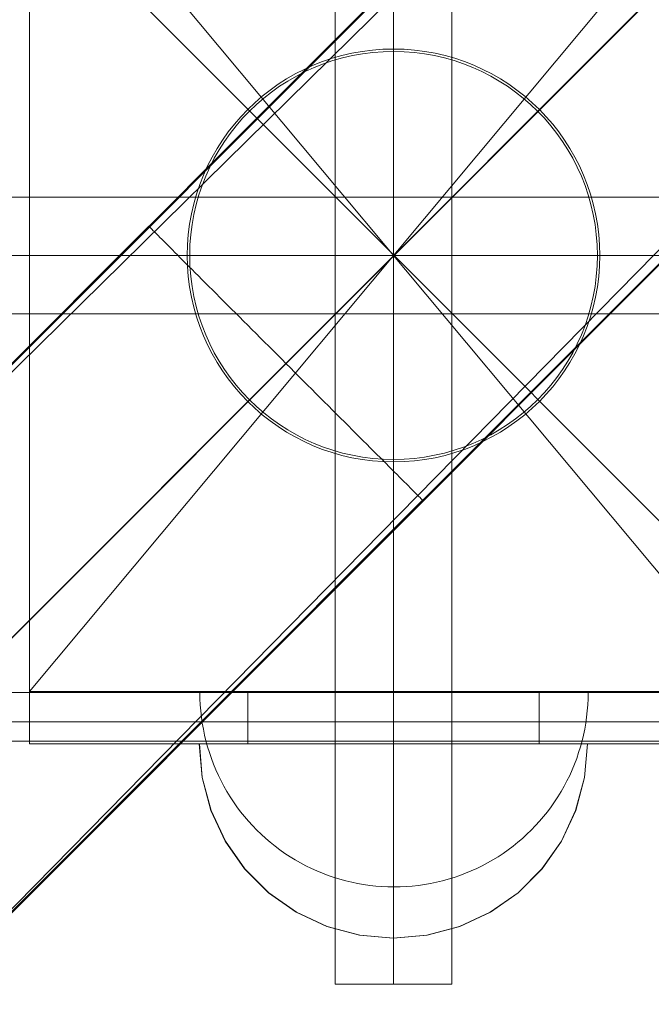
# Model space of a CAD drawing. Units: millimetres. Extents: x 701 to 17430, y -7805 to 6536.
# Drawn here: x 4023 to 4088, y -4562 to -4461 of the extents above; entities that cross this region are included whole.
import ezdxf

# ---------------------------------------------------------------- set-up
doc = ezdxf.new("R2010")
doc.units = ezdxf.units.MM
doc.header["$MEASUREMENT"] = 0
for name, pattern in [('Krawędzie ukryte', [170, 120, -50]), ('Kropki i Kreski', [360, 180, -90, 0, -90]), ('Wipeout_Contour', [1000, 0, -1000])]:
    doc.linetypes.add(name, pattern=pattern)
doc.layers.add('STREFA', color=7, linetype='Continuous')
doc.layers.add('STREFA_Nr_pióra__7', color=7, linetype='Continuous', lineweight=18)
doc.layers.add('ZESTAW_Nr_pióra__7_Nr_pióra__7', color=7, linetype='Continuous', lineweight=18)
doc.styles.add('GENERATED_STYLE_1', font='txt')
doc.dimstyles.new('GENERATED_STYLE__1', dxfattribs={"dimtxt": 150, "dimasz": 91.78744, "dimexe": 0.18, "dimexo": 0, "dimgap": 0.09, "dimtad": 0, "dimtih": 1, "dimtoh": 1, "dimdec": 0, "dimlfac": 0.1, "dimzin": 0, "dimdsep": 46, "dimtxsty": 'GENERATED_STYLE_1', "dimblk": 'ARROWHEAD_5', "dimblk1": 'ARROWHEAD_5', "dimblk2": 'ARROWHEAD_5', "dimcen": 0.09, "dimclrd": 7, "dimclre": 7, "dimclrt": 7, "dimazin": 0, "dimtfac": 1, "dimtdec": 4, "dimtmove": 0, "dimatfit": 3, "dimfxl": 0, "dimtolj": 1, "dimtzin": 0, "dimarcsym": 0})
doc.dimstyles.new('GENERATED_STYLE__4', dxfattribs={"dimtxt": 150, "dimasz": 91.78744, "dimexe": 0.18, "dimexo": 3000, "dimgap": 0.09, "dimtad": 0, "dimtih": 1, "dimtoh": 1, "dimdec": 0, "dimlfac": 0.1, "dimzin": 0, "dimdsep": 46, "dimtxsty": 'GENERATED_STYLE_1', "dimblk": 'ARROWHEAD_5', "dimblk1": 'ARROWHEAD_5', "dimblk2": 'ARROWHEAD_5', "dimcen": 0.09, "dimclrd": 7, "dimclre": 7, "dimclrt": 7, "dimazin": 0, "dimtfac": 1, "dimtdec": 4, "dimtmove": 0, "dimatfit": 3, "dimfxl": 0, "dimtolj": 1, "dimtzin": 0, "dimarcsym": 0})

# ---------------------------------------------------------------- blocks, each defined once
blk = doc.blocks.new('*D1')
at = {"layer": 'STREFA', "linetype": 'Continuous', "lineweight": 0, "true_color": 0x000000}
for points in [[(1671.32, -7205.36), (1764.63, -7230.36), (1764.63, -7180.36)], [(14809.54, -7205.36), (14716.24, -7180.36), (14716.24, -7230.36)]]:
    blk.add_hatch(color=18, dxfattribs=at).paths.add_polyline_path(points)
at = {"layer": 'STREFA_Nr_pióra__7', "linetype": 'Continuous'}
for p, q in [((1671.32, -7295.94), (1671.32, -7114.78)), ((14809.54, -7295.94), (14809.54, -7114.78)), ((1671.32, -7205.36), (1764.63, -7180.36)), ((1764.63, -7180.36), (1764.63, -7230.36)), ((14809.54, -7205.36), (14716.24, -7180.36)), ((14716.24, -7230.36), (14716.24, -7180.36)), ((1671.32, -7205.36), (1764.63, -7230.36)), ((1764.63, -7205.36), (7959.94, -7205.36)), ((8520.92, -7205.36), (14716.24, -7205.36)), ((14809.54, -7205.36), (14716.24, -7230.36))]:
    blk.add_line(p, q, dxfattribs=at)
at = {"color": 254, "linetype": 'Wipeout_Contour', "lineweight": 0, "ltscale": 43792.615669}
blk.add_wipeout([(7958.97, -7305.36), (8521.89, -7305.36), (8521.89, -7105.36), (7958.97, -7105.36)], dxfattribs=at).dxf.layer = 'STREFA'
at = {"layer": 'STREFA_Nr_pióra__7', "insert": (7983.97, -7280.36), "char_height": 150, "attachment_point": 7, "style": 'GENERATED_STYLE_1'}
blk.add_mtext('\\A1;{\\fArial|b0|i0|c238|p38;1\xa0314}', dxfattribs=at)
blk = doc.blocks.new('ARROWHEAD_5')
at = {"color": 0, "linetype": 'Continuous', "lineweight": 0}
blk.add_line((0, 0), (-1, 0), dxfattribs=at)
blk.add_solid([(-1, 0.2679), (0, 0), (-1, -0.2679), (-1, 0.2679)], dxfattribs=at)
blk = doc.blocks.new('*D5')
at = {"layer": 'STREFA', "linetype": 'Continuous', "lineweight": 0, "true_color": 0x000000}
for points in [[(700.5, -7705.36), (793.8, -7730.36), (793.8, -7680.36)], [(16305.1, -7705.36), (16211.8, -7680.36), (16211.8, -7730.36)]]:
    blk.add_hatch(color=18, dxfattribs=at).paths.add_polyline_path(points)
at = {"layer": 'STREFA_Nr_pióra__7', "linetype": 'Continuous'}
for p, q in [((700.5, -7795.94), (700.5, -4705.36)), ((16305.1, -7795.94), (16305.1, -4705.36)), ((700.5, -7705.36), (793.8, -7680.36)), ((793.8, -7680.36), (793.8, -7730.36)), ((16305.1, -7705.36), (16211.8, -7680.36)), ((16211.8, -7730.36), (16211.8, -7680.36)), ((700.5, -7705.36), (793.8, -7730.36)), ((793.8, -7705.36), (8222.31, -7705.36)), ((8783.29, -7705.36), (16211.8, -7705.36)), ((16305.1, -7705.36), (16211.8, -7730.36))]:
    blk.add_line(p, q, dxfattribs=at)
at = {"color": 254, "linetype": 'Wipeout_Contour', "lineweight": 0, "ltscale": 45906.263951}
blk.add_wipeout([(8221.34, -7805.36), (8784.26, -7805.36), (8784.26, -7605.36), (8221.34, -7605.36)], dxfattribs=at).dxf.layer = 'STREFA'
at = {"layer": 'STREFA_Nr_pióra__7', "insert": (8246.34, -7780.36), "char_height": 150, "attachment_point": 7, "style": 'GENERATED_STYLE_1'}
blk.add_mtext('\\A1;{\\fArial|b0|i0|c238|p38;1\xa0560}', dxfattribs=at)

msp = doc.modelspace()

# ---------------------------------------------------------------- linework, layer by layer
at = {"layer": 'ZESTAW_Nr_pióra__7_Nr_pióra__7', "linetype": 'Continuous'}
for p, q in [((4916.91, -3630.07), (4016.86, -4530.12)), ((3768.37, -4750.31), (4418.54, -4100.26)), ((3768.44, -4750.38), (4418.61, -4100.34)), ((4401.05, -4125.02), (3775.97, -4739.43)), ((3796.58, -4778.53), (4446.75, -4128.48)), ((3796.65, -4778.6), (4446.82, -4128.55)), ((3807.72, -4770.89), (4421.76, -4146.19)), ((4055.83, -4560.13), (4055.83, -4410.13)), ((4067.83, -4410.13), (4067.83, -4560.13)), ((4011.88, -4435.13), (4061.88, -4485.13)), ((4024.33, -4535.41), (4024.33, -4434.87)), ((4061.88, -4485.13), (4111.88, -4435.13)), ((3986.83, -4479.13), (4136.83, -4479.13)), ((4036.61, -4482.11), (3812.58, -4706.19)), ((4036.68, -4482.18), (3812.65, -4706.26)), ((4036.64, -4482.14), (4036.62, -4482.12)), ((4036.67, -4482.18), (4036.64, -4482.14)), ((4036.72, -4482.22), (4036.67, -4482.18)), ((4036.78, -4482.29), (4036.72, -4482.22)), ((4036.86, -4482.36), (4036.78, -4482.29)), ((4036.95, -4482.45), (4036.86, -4482.36)), ((4037.05, -4482.56), (4036.95, -4482.45)), ((4037.17, -4482.67), (4037.05, -4482.56)), ((4037.3, -4482.81), (4037.17, -4482.67)), ((4037.45, -4482.95), (4037.3, -4482.81)), ((4037.6, -4483.11), (4037.45, -4482.95)), ((4037.77, -4483.28), (4037.6, -4483.11)), ((4037.96, -4483.46), (4037.77, -4483.28)), ((4038.15, -4483.65), (4037.96, -4483.46)), ((4038.36, -4483.86), (4038.15, -4483.65)), ((4038.58, -4484.08), (4038.36, -4483.86)), ((4038.81, -4484.31), (4038.58, -4484.08)), ((4039.06, -4484.56), (4038.81, -4484.31)), ((4039.31, -4484.81), (4039.06, -4484.56)), ((4039.58, -4485.08), (4039.31, -4484.81)), ((4061.88, -4485.13), (4011.88, -4535.13)), ((4039.86, -4485.36), (4039.58, -4485.08)), ((4040.14, -4485.65), (4039.86, -4485.36)), ((4040.44, -4485.95), (4040.14, -4485.65)), ((4040.75, -4486.26), (4040.44, -4485.95)), ((4061.83, -4485.13), (4061.88, -4485.13)), ((4111.88, -4535.13), (4061.88, -4485.13)), ((4041.07, -4486.57), (4040.75, -4486.26)), ((4041.4, -4486.9), (4041.07, -4486.57)), ((4041.74, -4487.24), (4041.4, -4486.9)), ((4042.09, -4487.59), (4041.74, -4487.24)), ((4042.44, -4487.94), (4042.09, -4487.59)), ((4042.8, -4488.31), (4042.44, -4487.94)), ((4043.18, -4488.68), (4042.8, -4488.31)), ((4043.55, -4489.06), (4043.18, -4488.68)), ((4043.94, -4489.44), (4043.55, -4489.06)), ((4044.33, -4489.83), (4043.94, -4489.44)), ((4044.73, -4490.23), (4044.33, -4489.83)), ((4136.83, -4491.13), (3986.83, -4491.13)), ((4045.14, -4490.64), (4044.73, -4490.23)), ((4045.55, -4491.05), (4045.14, -4490.64)), ((4045.96, -4491.46), (4045.55, -4491.05)), ((4046.38, -4491.88), (4045.96, -4491.46)), ((4046.81, -4492.31), (4046.38, -4491.88)), ((4047.24, -4492.74), (4046.81, -4492.31)), ((4047.67, -4493.17), (4047.24, -4492.74)), ((4048.1, -4493.6), (4047.67, -4493.17)), ((4048.54, -4494.04), (4048.1, -4493.6)), ((4048.98, -4494.48), (4048.54, -4494.04)), ((4049.42, -4494.92), (4048.98, -4494.48)), ((4049.87, -4495.37), (4049.42, -4494.92)), ((4050.31, -4495.81), (4049.87, -4495.37)), ((4050.75, -4496.25), (4050.31, -4495.81)), ((4051.2, -4496.7), (4050.75, -4496.25)), ((4051.64, -4497.14), (4051.2, -4496.7)), ((4052.09, -4497.58), (4051.64, -4497.14)), ((4052.53, -4498.03), (4052.09, -4497.58)), ((4052.97, -4498.47), (4052.53, -4498.03)), ((4053.4, -4498.9), (4052.97, -4498.47)), ((4053.84, -4499.34), (4053.4, -4498.9)), ((4054.27, -4499.77), (4053.84, -4499.34)), ((4054.7, -4500.2), (4054.27, -4499.77)), ((4055.12, -4500.62), (4054.7, -4500.2)), ((4055.55, -4501.04), (4055.12, -4500.62)), ((4055.96, -4501.46), (4055.55, -4501.04)), ((4056.37, -4501.87), (4055.96, -4501.46)), ((4056.78, -4502.27), (4056.37, -4501.87)), ((4057.18, -4502.67), (4056.78, -4502.27)), ((4057.57, -4503.07), (4057.18, -4502.67)), ((4057.95, -4503.45), (4057.57, -4503.07)), ((4058.33, -4503.83), (4057.95, -4503.45)), ((4058.7, -4504.2), (4058.33, -4503.83)), ((4059.07, -4504.57), (4058.7, -4504.2)), ((4059.42, -4504.92), (4059.07, -4504.57)), ((4059.77, -4505.27), (4059.42, -4504.92)), ((4060.11, -4505.61), (4059.77, -4505.27)), ((4060.44, -4505.93), (4060.11, -4505.61)), ((4060.76, -4506.25), (4060.44, -4505.93)), ((4061.06, -4506.56), (4060.76, -4506.25)), ((4061.36, -4506.86), (4061.06, -4506.56)), ((4061.65, -4507.15), (4061.36, -4506.86)), ((4061.93, -4507.43), (4061.65, -4507.15)), ((4062.2, -4507.69), (4061.93, -4507.43)), ((4062.45, -4507.95), (4062.2, -4507.69)), ((4062.7, -4508.19), (4062.45, -4507.95)), ((4062.93, -4508.43), (4062.7, -4508.19)), ((4063.15, -4508.65), (4062.93, -4508.43)), ((4063.36, -4508.85), (4063.15, -4508.65)), ((4063.55, -4509.05), (4063.36, -4508.85)), ((4063.73, -4509.23), (4063.55, -4509.05)), ((4063.9, -4509.4), (4063.73, -4509.23)), ((4064.06, -4509.56), (4063.9, -4509.4)), ((4064.83, -4510.32), (3840.8, -4734.4)), ((4064.9, -4510.39), (3840.87, -4734.47)), ((4064.21, -4509.7), (4064.06, -4509.56)), ((4064.34, -4509.83), (4064.21, -4509.7)), ((4064.45, -4509.95), (4064.34, -4509.83)), ((4064.56, -4510.05), (4064.45, -4509.95)), ((4064.65, -4510.14), (4064.56, -4510.05)), ((4064.72, -4510.22), (4064.65, -4510.14)), ((4064.79, -4510.28), (4064.72, -4510.22)), ((4064.84, -4510.33), (4064.79, -4510.28)), ((4064.87, -4510.37), (4064.84, -4510.33)), ((4064.89, -4510.39), (4064.87, -4510.37)), ((4106.83, -4530.13), (4016.83, -4530.13)), ((4016.86, -4530.12), (4106.86, -4530.12)), ((4916.91, -4530.12), (4016.86, -4530.12)), ((4016.88, -4530.13), (4097.11, -4530.13)), ((4024.33, -4535.41), (4024.33, -4530)), ((4024.33, -4530), (4046.83, -4530)), ((4041.89, -4530.76), (4041.88, -4530.13)), ((4041.89, -4530.13), (4041.92, -4530.13)), ((4041.92, -4530.13), (4041.97, -4530.13)), ((4041.97, -4530.13), (4042.04, -4530.13)), ((4042.04, -4530.13), (4042.13, -4530.13)), ((4042.13, -4530.13), (4042.24, -4530.13)), ((4042.24, -4530.13), (4042.36, -4530.13)), ((4042.36, -4530.13), (4042.51, -4530.13)), ((4042.51, -4530.13), (4042.68, -4530.13)), ((4042.68, -4530.13), (4042.86, -4530.13)), ((4042.86, -4530.13), (4043.06, -4530.13)), ((4043.06, -4530.13), (4043.29, -4530.13)), ((4043.29, -4530.13), (4043.53, -4530.13)), ((4043.53, -4530.13), (4043.79, -4530.13)), ((4043.79, -4530.13), (4044.06, -4530.13)), ((4044.06, -4530.13), (4044.36, -4530.13)), ((4044.36, -4530.13), (4044.67, -4530.13)), ((4044.67, -4530.13), (4045, -4530.13)), ((4045, -4530.13), (4045.34, -4530.13)), ((4045.34, -4530.13), (4045.7, -4530.13)), ((4045.7, -4530.13), (4046.08, -4530.13)), ((4046.08, -4530.13), (4046.47, -4530.13)), ((4046.47, -4530.13), (4046.88, -4530.13)), ((4046.83, -4535.41), (4046.83, -4530)), ((4046.83, -4530), (4076.83, -4530)), ((4046.88, -4530.13), (4047.3, -4530.13)), ((4047.3, -4530.13), (4047.74, -4530.13)), ((4047.74, -4530.13), (4048.19, -4530.13)), ((4048.19, -4530.13), (4048.66, -4530.13)), ((4048.66, -4530.13), (4049.13, -4530.13)), ((4049.13, -4530.13), (4049.62, -4530.13)), ((4049.62, -4530.13), (4050.13, -4530.13)), ((4050.13, -4530.13), (4050.64, -4530.13)), ((4050.64, -4530.13), (4051.17, -4530.13)), ((4051.17, -4530.13), (4051.7, -4530.13)), ((4051.7, -4530.13), (4052.25, -4530.13)), ((4052.25, -4530.13), (4052.8, -4530.13)), ((4052.8, -4530.13), (4053.37, -4530.13)), ((4053.37, -4530.13), (4053.94, -4530.13)), ((4053.94, -4530.13), (4054.52, -4530.13)), ((4054.52, -4530.13), (4055.11, -4530.13)), ((4055.11, -4530.13), (4055.7, -4530.13)), ((4055.7, -4530.13), (4056.3, -4530.13)), ((4056.3, -4530.13), (4056.91, -4530.13)), ((4056.91, -4530.13), (4057.52, -4530.13)), ((4057.52, -4530.13), (4058.13, -4530.13)), ((4058.13, -4530.13), (4058.75, -4530.13)), ((4058.75, -4530.13), (4059.38, -4530.13)), ((4059.38, -4530.13), (4060, -4530.13)), ((4060, -4530.13), (4060.63, -4530.13)), ((4060.63, -4530.13), (4061.25, -4530.13)), ((4061.25, -4530.13), (4061.88, -4530.13)), ((4061.88, -4530.13), (4062.51, -4530.13)), ((4062.51, -4530.13), (4063.14, -4530.13)), ((4063.14, -4530.13), (4063.76, -4530.13)), ((4063.76, -4530.13), (4064.39, -4530.13)), ((4064.39, -4530.13), (4065.01, -4530.13)), ((4065.01, -4530.13), (4065.63, -4530.13)), ((4065.63, -4530.13), (4066.25, -4530.13)), ((4066.25, -4530.13), (4066.86, -4530.13)), ((4066.86, -4530.13), (4067.46, -4530.13)), ((4067.46, -4530.13), (4068.06, -4530.13)), ((4068.06, -4530.13), (4068.66, -4530.13)), ((4068.66, -4530.13), (4069.25, -4530.13)), ((4069.25, -4530.13), (4069.83, -4530.13)), ((4069.83, -4530.13), (4070.4, -4530.13)), ((4070.4, -4530.13), (4070.96, -4530.13)), ((4070.96, -4530.13), (4071.52, -4530.13)), ((4071.52, -4530.13), (4072.06, -4530.13)), ((4072.06, -4530.13), (4072.6, -4530.13)), ((4072.6, -4530.13), (4073.12, -4530.13)), ((4073.12, -4530.13), (4073.64, -4530.13)), ((4073.64, -4530.13), (4074.14, -4530.13)), ((4074.14, -4530.13), (4074.63, -4530.13)), ((4074.63, -4530.13), (4075.11, -4530.13)), ((4075.11, -4530.13), (4075.57, -4530.13)), ((4075.57, -4530.13), (4076.02, -4530.13)), ((4076.02, -4530.13), (4076.46, -4530.13)), ((4076.46, -4530.13), (4076.88, -4530.13)), ((4076.83, -4535.41), (4076.83, -4530)), ((4076.83, -4530), (4099.32, -4530)), ((4076.88, -4530.13), (4077.29, -4530.13)), ((4077.29, -4530.13), (4077.69, -4530.13)), ((4077.69, -4530.13), (4078.06, -4530.13)), ((4078.06, -4530.13), (4078.42, -4530.13)), ((4078.42, -4530.13), (4078.77, -4530.13)), ((4078.77, -4530.13), (4079.1, -4530.13)), ((4079.1, -4530.13), (4079.41, -4530.13)), ((4079.41, -4530.13), (4079.7, -4530.13)), ((4079.7, -4530.13), (4079.98, -4530.13)), ((4079.98, -4530.13), (4080.24, -4530.13)), ((4080.24, -4530.13), (4080.48, -4530.13)), ((4080.48, -4530.13), (4080.7, -4530.13)), ((4080.7, -4530.13), (4080.9, -4530.13)), ((4080.9, -4530.13), (4081.09, -4530.13)), ((4081.09, -4530.13), (4081.25, -4530.13)), ((4081.25, -4530.13), (4081.4, -4530.13)), ((4081.4, -4530.13), (4081.53, -4530.13)), ((4081.53, -4530.13), (4081.64, -4530.13)), ((4081.64, -4530.13), (4081.72, -4530.13)), ((4081.72, -4530.13), (4081.79, -4530.13)), ((4081.79, -4530.13), (4081.84, -4530.13)), ((4081.84, -4530.13), (4081.87, -4530.13)), ((4081.87, -4530.76), (4081.88, -4530.13)), ((4041.92, -4531.39), (4041.89, -4530.76)), ((4041.97, -4532.02), (4041.92, -4531.39)), ((4081.79, -4532.02), (4081.84, -4531.39)), ((4081.84, -4531.39), (4081.87, -4530.76)), ((4042.04, -4532.64), (4041.97, -4532.02)), ((4042.13, -4533.26), (4042.04, -4532.64)), ((4081.64, -4533.26), (4081.72, -4532.64)), ((4081.72, -4532.64), (4081.79, -4532.02)), ((4013.88, -4533.13), (4097.11, -4533.13)), ((4042.24, -4533.88), (4042.13, -4533.26)), ((4081.53, -4533.88), (4081.64, -4533.26)), ((4042.36, -4534.5), (4042.24, -4533.88)), ((4042.51, -4535.11), (4042.36, -4534.5)), ((4081.25, -4535.11), (4081.4, -4534.5)), ((4081.4, -4534.5), (4081.53, -4533.88)), ((4011.88, -4535.13), (4111.88, -4535.13)), ((4099.32, -4535.41), (4024.33, -4535.41)), ((4024.33, -4535.41), (4046.83, -4535.41)), ((4042.1, -4538.88), (4041.8, -4535.41)), ((4041.8, -4535.41), (4042.1, -4535.41)), ((4042.13, -4538.88), (4041.83, -4535.41)), ((4041.83, -4535.41), (4042.13, -4535.41)), ((4042.1, -4535.41), (4043.01, -4535.41)), ((4042.13, -4535.41), (4043.03, -4535.41)), ((4042.68, -4535.71), (4042.51, -4535.11)), ((4042.86, -4536.31), (4042.68, -4535.71)), ((4043.01, -4535.41), (4044.48, -4535.41)), ((4043.03, -4535.41), (4044.51, -4535.41)), ((4044.48, -4535.41), (4046.48, -4535.41)), ((4044.51, -4535.41), (4046.51, -4535.41)), ((4046.48, -4535.41), (4048.94, -4535.41)), ((4046.51, -4535.41), (4048.97, -4535.41)), ((4046.83, -4535.41), (4076.83, -4535.41)), ((4048.94, -4535.41), (4051.8, -4535.41)), ((4048.97, -4535.41), (4051.83, -4535.41)), ((4051.8, -4535.41), (4054.96, -4535.41)), ((4051.83, -4535.41), (4054.99, -4535.41)), ((4054.96, -4535.41), (4058.33, -4535.41)), ((4054.99, -4535.41), (4058.35, -4535.41)), ((4058.33, -4535.41), (4061.8, -4535.41)), ((4058.35, -4535.41), (4061.83, -4535.41)), ((4061.8, -4535.41), (4065.27, -4535.41)), ((4061.83, -4535.41), (4065.3, -4535.41)), ((4065.27, -4535.41), (4068.64, -4535.41)), ((4065.3, -4535.41), (4068.67, -4535.41)), ((4068.64, -4535.41), (4071.8, -4535.41)), ((4068.67, -4535.41), (4071.83, -4535.41)), ((4071.8, -4535.41), (4074.66, -4535.41)), ((4071.83, -4535.41), (4074.68, -4535.41)), ((4074.66, -4535.41), (4077.12, -4535.41)), ((4074.68, -4535.41), (4077.15, -4535.41)), ((4076.83, -4535.41), (4099.32, -4535.41)), ((4077.12, -4535.41), (4079.12, -4535.41)), ((4077.15, -4535.41), (4079.15, -4535.41)), ((4079.12, -4535.41), (4080.59, -4535.41)), ((4079.15, -4535.41), (4080.62, -4535.41)), ((4080.59, -4535.41), (4081.5, -4535.41)), ((4080.62, -4535.41), (4081.52, -4535.41)), ((4080.9, -4536.31), (4081.09, -4535.71)), ((4081.09, -4535.71), (4081.25, -4535.11)), ((4081.5, -4538.88), (4081.8, -4535.41)), ((4081.5, -4535.41), (4081.8, -4535.41)), ((4081.52, -4538.88), (4081.83, -4535.41)), ((4081.52, -4535.41), (4081.83, -4535.41)), ((4043.06, -4536.91), (4042.86, -4536.31)), ((4080.7, -4536.91), (4080.9, -4536.31)), ((4043.29, -4537.5), (4043.06, -4536.91)), ((4043.53, -4538.08), (4043.29, -4537.5)), ((4080.24, -4538.08), (4080.48, -4537.5)), ((4080.48, -4537.5), (4080.7, -4536.91)), ((4043.79, -4538.65), (4043.53, -4538.08)), ((4044.06, -4539.21), (4043.79, -4538.65)), ((4079.7, -4539.21), (4079.98, -4538.65)), ((4079.98, -4538.65), (4080.24, -4538.08)), ((4043.01, -4542.25), (4042.1, -4538.88)), ((4043.03, -4542.25), (4042.13, -4538.88)), ((4044.36, -4539.77), (4044.06, -4539.21)), ((4044.67, -4540.31), (4044.36, -4539.77)), ((4079.1, -4540.31), (4079.41, -4539.77)), ((4079.41, -4539.77), (4079.7, -4539.21)), ((4080.59, -4542.25), (4081.5, -4538.88)), ((4080.62, -4542.25), (4081.52, -4538.88)), ((4045, -4540.85), (4044.67, -4540.31)), ((4078.77, -4540.85), (4079.1, -4540.31)), ((4045.34, -4541.38), (4045, -4540.85)), ((4045.7, -4541.89), (4045.34, -4541.38)), ((4078.06, -4541.89), (4078.42, -4541.38)), ((4078.42, -4541.38), (4078.77, -4540.85)), ((4044.48, -4545.41), (4043.01, -4542.25)), ((4044.51, -4545.41), (4043.03, -4542.25)), ((4046.08, -4542.39), (4045.7, -4541.89)), ((4046.47, -4542.88), (4046.08, -4542.39)), ((4077.29, -4542.88), (4077.69, -4542.39)), ((4077.69, -4542.39), (4078.06, -4541.89)), ((4079.12, -4545.41), (4080.59, -4542.25)), ((4079.15, -4545.41), (4080.62, -4542.25)), ((4046.88, -4543.36), (4046.47, -4542.88)), ((4047.3, -4543.82), (4046.88, -4543.36)), ((4047.74, -4544.28), (4047.3, -4543.82)), ((4076.02, -4544.28), (4076.46, -4543.82)), ((4076.46, -4543.82), (4076.88, -4543.36)), ((4076.88, -4543.36), (4077.29, -4542.88)), ((4048.19, -4544.71), (4047.74, -4544.28)), ((4048.66, -4545.14), (4048.19, -4544.71)), ((4075.11, -4545.14), (4075.57, -4544.71)), ((4075.57, -4544.71), (4076.02, -4544.28)), ((4046.48, -4548.27), (4044.48, -4545.41)), ((4046.51, -4548.27), (4044.51, -4545.41)), ((4049.13, -4545.54), (4048.66, -4545.14)), ((4049.62, -4545.94), (4049.13, -4545.54)), ((4074.14, -4545.94), (4074.63, -4545.54)), ((4074.63, -4545.54), (4075.11, -4545.14)), ((4077.12, -4548.27), (4079.12, -4545.41)), ((4077.15, -4548.27), (4079.15, -4545.41)), ((4050.13, -4546.31), (4049.62, -4545.94)), ((4050.64, -4546.68), (4050.13, -4546.31)), ((4051.17, -4547.02), (4050.64, -4546.68)), ((4072.6, -4547.02), (4073.12, -4546.68)), ((4073.12, -4546.68), (4073.64, -4546.31)), ((4073.64, -4546.31), (4074.14, -4545.94)), ((4051.7, -4547.35), (4051.17, -4547.02)), ((4052.25, -4547.66), (4051.7, -4547.35)), ((4052.8, -4547.95), (4052.25, -4547.66)), ((4070.96, -4547.95), (4071.52, -4547.66)), ((4071.52, -4547.66), (4072.06, -4547.35)), ((4072.06, -4547.35), (4072.6, -4547.02)), ((4048.94, -4550.73), (4046.48, -4548.27)), ((4048.97, -4550.73), (4046.51, -4548.27)), ((4053.37, -4548.23), (4052.8, -4547.95)), ((4053.94, -4548.49), (4053.37, -4548.23)), ((4054.52, -4548.73), (4053.94, -4548.49)), ((4055.11, -4548.95), (4054.52, -4548.73)), ((4068.66, -4548.95), (4069.25, -4548.73)), ((4069.25, -4548.73), (4069.83, -4548.49)), ((4069.83, -4548.49), (4070.4, -4548.23)), ((4070.4, -4548.23), (4070.96, -4547.95)), ((4074.66, -4550.73), (4077.12, -4548.27)), ((4074.68, -4550.73), (4077.15, -4548.27)), ((4055.7, -4549.15), (4055.11, -4548.95)), ((4056.3, -4549.34), (4055.7, -4549.15)), ((4056.91, -4549.51), (4056.3, -4549.34)), ((4057.52, -4549.65), (4056.91, -4549.51)), ((4058.13, -4549.78), (4057.52, -4549.65)), ((4058.75, -4549.89), (4058.13, -4549.78)), ((4059.38, -4549.98), (4058.75, -4549.89)), ((4064.39, -4549.98), (4065.01, -4549.89)), ((4065.01, -4549.89), (4065.63, -4549.78)), ((4065.63, -4549.78), (4066.25, -4549.65)), ((4066.25, -4549.65), (4066.86, -4549.51)), ((4066.86, -4549.51), (4067.46, -4549.34)), ((4067.46, -4549.34), (4068.06, -4549.15)), ((4068.06, -4549.15), (4068.66, -4548.95)), ((4051.8, -4552.73), (4048.94, -4550.73)), ((4051.83, -4552.73), (4048.97, -4550.73)), ((4060, -4550.04), (4059.38, -4549.98)), ((4060.63, -4550.09), (4060, -4550.04)), ((4061.25, -4550.12), (4060.63, -4550.09)), ((4061.88, -4550.13), (4061.25, -4550.12)), ((4061.88, -4550.13), (4062.51, -4550.12)), ((4062.51, -4550.12), (4063.14, -4550.09)), ((4063.14, -4550.09), (4063.76, -4550.04)), ((4063.76, -4550.04), (4064.39, -4549.98)), ((4071.8, -4552.73), (4074.66, -4550.73)), ((4071.83, -4552.73), (4074.68, -4550.73)), ((4054.96, -4554.2), (4051.8, -4552.73)), ((4054.99, -4554.2), (4051.83, -4552.73)), ((4068.64, -4554.2), (4071.8, -4552.73)), ((4068.67, -4554.2), (4071.83, -4552.73)), ((4058.33, -4555.11), (4054.96, -4554.2)), ((4058.35, -4555.11), (4054.99, -4554.2)), ((4065.27, -4555.11), (4068.64, -4554.2)), ((4065.3, -4555.11), (4068.67, -4554.2)), ((4061.8, -4555.41), (4058.33, -4555.11)), ((4061.83, -4555.41), (4058.35, -4555.11)), ((4061.8, -4555.41), (4065.27, -4555.11)), ((4061.83, -4555.41), (4065.3, -4555.11)), ((4067.83, -4560.13), (4055.83, -4560.13))]:
    msp.add_line(p, q, dxfattribs=at)
at = {"layer": 'ZESTAW_Nr_pióra__7_Nr_pióra__7', "linetype": 'Kropki i Kreski'}
for p, q in [((4061.83, -4485.13), (4061.83, -4335.13)), ((4061.83, -4560.13), (4061.83, -4410.13)), ((4099.32, -4530), (4024.33, -4440.27)), ((4099.32, -4440.27), (4024.33, -4530)), ((4061.83, -4530.08), (4061.83, -4441.84)), ((3986.83, -4485.13), (4136.83, -4485.13))]:
    msp.add_line(p, q, dxfattribs=at)
at = {"layer": 'ZESTAW_Nr_pióra__7_Nr_pióra__7', "linetype": 'Krawędzie ukryte'}
for p, q in [((4061.83, -4560.13), (4061.83, -4410.13)), ((4061.83, -4560.13), (4061.83, -4410.13)), ((3986.83, -4485.13), (4136.83, -4485.13)), ((3986.83, -4485.13), (4136.83, -4485.13))]:
    msp.add_line(p, q, dxfattribs=at)
at = {"layer": 'ZESTAW_Nr_pióra__7_Nr_pióra__7', "linetype": 'Continuous'}
for radius in [150, 21.25, 21]:
    msp.add_circle((4061.83, -4485.13), radius, dxfattribs=at)

# ---------------------------------------------------------------- next in the draw order: dimensions: what is measured, and where the dimension line sits
at = {"layer": 'STREFA', "linetype": 'Continuous'}
dim = msp.add_linear_dim(base=(14809.54, -7205.36), p1=(1671.32, -267.52), p2=(14809.54, -0.12), dimstyle='GENERATED_STYLE__1', dxfattribs=at)
dim.commit()
dim.dimension.update_dxf_attribs({"geometry": '*D1', "text_midpoint": (8240.43, -7205.36), "dimtype": 160})

# ---------------------------------------------------------------- next in the draw order: dimensions: what is measured, and where the dimension line sits
dim = msp.add_linear_dim(base=(16305.1, -7705.36), p1=(700.5, -366.12), p2=(16305.1, -253.4), dimstyle='GENERATED_STYLE__4', dxfattribs=at)
dim.commit()
dim.dimension.update_dxf_attribs({"geometry": '*D5', "text_midpoint": (8502.8, -7705.36), "dimtype": 160})

doc.saveas('drawing.dxf')
